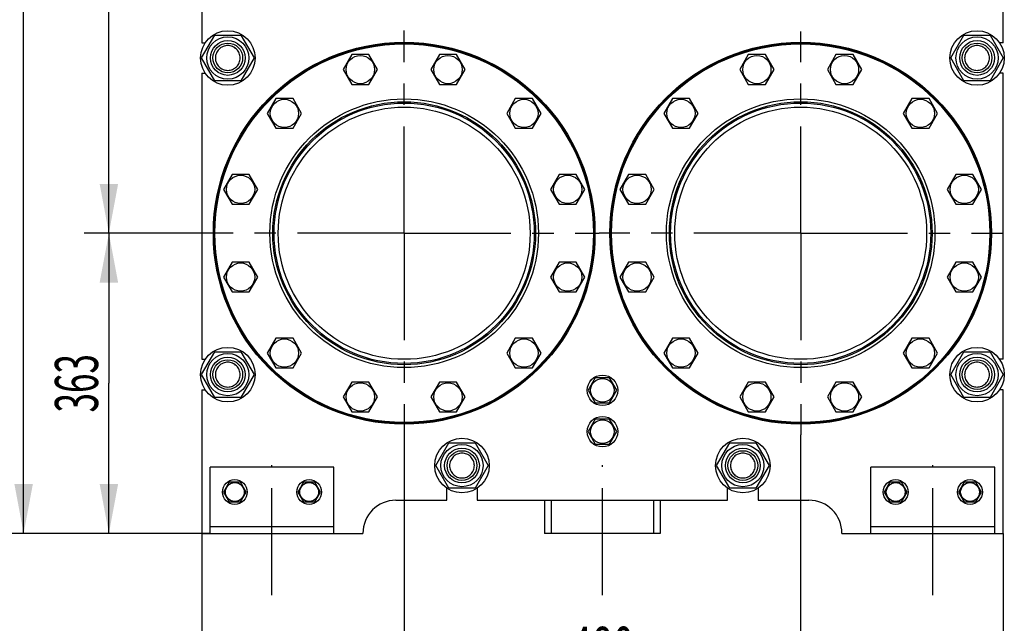
# Model space of a CAD drawing. Units: millimetres. Extents: x 0 to 6269, y -4 to 4433.
# Drawn here: x 2733 to 3925, y 1924 to 2654 of the extents above; entities that cross this region are included whole.
import ezdxf
from ezdxf.enums import TextEntityAlignment as Align

# ---------------------------------------------------------------- set-up
doc = ezdxf.new("R2010")
doc.units = ezdxf.units.MM
doc.header["$LTSCALE"] = 344.776119
doc.linetypes.add('CENTER', pattern=[0.6, 0.375, -0.075, 0.075, -0.075])
doc.layers.get('0').update_dxf_attribs({"linetype": 'CONTINUOUS'})
doc.layers.add('AXIS', color=7, linetype='CONTINUOUS')
doc.layers.add('DIMS', color=7, linetype='CONTINUOUS')
doc.dimstyles.new('DIMSTYLE_2', dxfattribs={"dimtxt": 52.238806, "dimasz": 59.701493, "dimexe": 2, "dimexo": 0, "dimgap": 0.875, "dimtad": 1, "dimdsep": 46, "dimtxsty": 'Standard', "dimblk": '_FILLED', "dimblk1": '_FILLED', "dimblk2": '_FILLED', "dimcen": 0.09, "dimclrt": 5, "dimadec": 0, "dimazin": 0, "dimtp": 0.8, "dimtm": 0.8, "dimtfac": 1, "dimtofl": 0, "dimtmove": 0, "dimatfit": 3, "dimldrblk": '_FILLED', "dimfxl": 1, "dimtolj": 1, "dimarcsym": 0})
doc.dimstyles.new('DIMSTYLE_3', dxfattribs={"dimtxt": 52.238806, "dimasz": 59.701493, "dimexe": 2, "dimexo": 0, "dimgap": 0.875, "dimtad": 1, "dimdsep": 46, "dimtxsty": 'Standard', "dimblk": '_FILLED', "dimblk1": '_FILLED', "dimblk2": '_FILLED', "dimcen": 0.09, "dimclrt": 5, "dimadec": 0, "dimazin": 0, "dimtp": 0.5, "dimtm": 0.5, "dimtfac": 1, "dimtofl": 0, "dimtmove": 0, "dimatfit": 3, "dimldrblk": '_FILLED', "dimfxl": 1, "dimtolj": 1, "dimarcsym": 0})
doc.dimstyles.new('DIMSTYLE_4', dxfattribs={"dimtxt": 52.238806, "dimasz": 59.701493, "dimexe": 2, "dimexo": 0, "dimgap": 0.875, "dimtad": 1, "dimdsep": 46, "dimtxsty": 'Standard', "dimblk": '_FILLED', "dimblk1": '_FILLED', "dimblk2": '_FILLED', "dimcen": 0.09, "dimclrt": 5, "dimadec": 0, "dimazin": 0, "dimtp": 1.2, "dimtm": 1.2, "dimtfac": 1, "dimtofl": 0, "dimtmove": 0, "dimatfit": 3, "dimldrblk": '_FILLED', "dimfxl": 1, "dimtolj": 1, "dimarcsym": 0})

# ---------------------------------------------------------------- blocks, each defined once
blk = doc.blocks.new('_FILLED')
at = {"color": 0, "linetype": 'ByBlock'}
blk.add_solid([(0, 0), (-1, 0.1875), (-1, -0.1875)], dxfattribs=at)
blk = doc.blocks.new('*D2')
at = {"layer": 'DIMS', "color": 2, "linetype": 'Continuous'}
for p, q in [((3198.3, 2150.5), (3198.3, 1824.7)), ((3678.3, 2151.8), (3678.3, 1824.7)), ((3198.3, 1854.6), (3438.3, 1854.6)), ((3678.3, 1854.6), (3438.3, 1854.6))]:
    blk.add_line(p, q, dxfattribs=at)
at = {"layer": 'DIMS', "color": 2, "linetype": 'Continuous', "xscale": 59.7014925373, "yscale": 59.7014925373, "zscale": 59.7014925373, "rotation": 180}
blk.add_blockref('_FILLED', (3198.3, 1854.6), dxfattribs=at)
at = {"layer": 'DIMS', "color": 2, "linetype": 'Continuous', "xscale": 59.7014925373, "yscale": 59.7014925373, "zscale": 59.7014925373}
blk.add_blockref('_FILLED', (3678.3, 1854.6), dxfattribs=at)
at = {"layer": 'DIMS', "color": 5, "linetype": 'Continuous', "width": 0.644531}
blk.add_text('480', height=52.24, dxfattribs=at).set_placement((3438.3, 1867.6), align=Align.CENTER)
blk = doc.blocks.new('*D3')
at = {"layer": 'DIMS', "color": 2, "linetype": 'Continuous'}
for p, q in [((2953.3, 2032.8), (2953.3, 1717)), ((3923.3, 2032.8), (3923.3, 1717)), ((2953.3, 1746.8), (3438.3, 1746.8)), ((3923.3, 1746.8), (3438.3, 1746.8))]:
    blk.add_line(p, q, dxfattribs=at)
at = {"layer": 'DIMS', "color": 2, "linetype": 'Continuous', "xscale": 59.7014925373, "yscale": 59.7014925373, "zscale": 59.7014925373, "rotation": 180}
blk.add_blockref('_FILLED', (2953.3, 1746.8), dxfattribs=at)
at = {"layer": 'DIMS', "color": 2, "linetype": 'Continuous', "xscale": 59.7014925373, "yscale": 59.7014925373, "zscale": 59.7014925373}
blk.add_blockref('_FILLED', (3923.3, 1746.8), dxfattribs=at)
at = {"layer": 'DIMS', "color": 5, "linetype": 'Continuous', "width": 0.644531}
blk.add_text('970', height=52.24, dxfattribs=at).set_placement((3438.3, 1759.9), align=Align.CENTER)
blk = doc.blocks.new('*D4')
at = {"layer": 'DIMS', "color": 2, "linetype": 'Continuous'}
for p, q in [((2953.1, 2395.8), (2811, 2395.8)), ((2840.9, 2395.8), (2840.9, 2214.3)), ((2840.9, 2032.8), (2840.9, 2214.3)), ((2963.3, 2032.8), (2811, 2032.8))]:
    blk.add_line(p, q, dxfattribs=at)
at = {"layer": 'DIMS', "color": 2, "linetype": 'Continuous', "xscale": 59.7014925373, "yscale": 59.7014925373, "zscale": 59.7014925373}
for p, rotation in [((2840.9, 2395.8), 90), ((2840.9, 2032.8), 270)]:
    blk.add_blockref('_FILLED', p, dxfattribs=dict(at, rotation=rotation))
at = {"layer": 'DIMS', "color": 5, "linetype": 'Continuous', "width": 0.595052}
blk.add_text('363', height=52.24, rotation=90, dxfattribs=at).set_placement((2827.8, 2214.3), align=Align.CENTER)
blk = doc.blocks.new('*D5')
at = {"layer": 'DIMS', "color": 2, "linetype": 'Continuous'}
for p, q in [((2954.4, 3475.8), (2811, 3475.8)), ((2840.9, 3475.8), (2840.9, 2935.8)), ((2840.9, 2395.8), (2840.9, 2935.8)), ((2953.1, 2395.8), (2811, 2395.8))]:
    blk.add_line(p, q, dxfattribs=at)
at = {"layer": 'DIMS', "color": 2, "linetype": 'Continuous', "xscale": 59.7014925373, "yscale": 59.7014925373, "zscale": 59.7014925373}
for p, rotation in [((2840.9, 3475.8), 90), ((2840.9, 2395.8), 270)]:
    blk.add_blockref('_FILLED', p, dxfattribs=dict(at, rotation=rotation))
at = {"layer": 'DIMS', "color": 5, "linetype": 'Continuous', "width": 0.59082}
blk.add_text('1080', height=52.24, rotation=90, dxfattribs=at).set_placement((2827.8, 2935.8), align=Align.CENTER)
blk = doc.blocks.new('*D6')
at = {"layer": 'DIMS', "color": 2, "linetype": 'Continuous'}
for p, q in [((3390.3, 3938.8), (2707.9, 3938.8)), ((2737.7, 3938.8), (2737.7, 2985.8)), ((2737.7, 2032.8), (2737.7, 2985.8)), ((2963.3, 2032.8), (2707.9, 2032.8))]:
    blk.add_line(p, q, dxfattribs=at)
at = {"layer": 'DIMS', "color": 2, "linetype": 'Continuous', "xscale": 59.7014925373, "yscale": 59.7014925373, "zscale": 59.7014925373}
for p, rotation in [((2737.7, 3938.8), 90), ((2737.7, 2032.8), 270)]:
    blk.add_blockref('_FILLED', p, dxfattribs=dict(at, rotation=rotation))
at = {"layer": 'DIMS', "color": 5, "linetype": 'Continuous', "width": 0.59082}
blk.add_text('1906', height=52.24, rotation=90, dxfattribs=at).set_placement((2724.7, 2985.8), align=Align.CENTER)

msp = doc.modelspace()

# ---------------------------------------------------------------- linework, layer by layer
at = {"color": 7, "linetype": 'Continuous'}
for p, q in [((2953.345, 2917.302), (2953.345, 2626.302)), ((3923.345, 2626.302), (3923.345, 2917.302)), ((2953.091, 2607.802), (2968.968, 2635.302)), ((2968.968, 2635.302), (3000.722, 2635.302)), ((3000.722, 2635.302), (3016.599, 2607.802)), ((3860.091, 2607.802), (3875.968, 2635.302)), ((3875.968, 2635.302), (3907.722, 2635.302)), ((3907.722, 2635.302), (3923.599, 2607.802)), ((2953.345, 2626.302), (2957.519, 2626.302)), ((3923.345, 2626.302), (3919.171, 2626.302)), ((3134.895, 2611.817), (3124.502, 2593.817)), ((3155.679, 2611.817), (3134.895, 2611.817)), ((3166.072, 2593.817), (3155.679, 2611.817)), ((3241.011, 2611.817), (3230.618, 2593.817)), ((3261.795, 2611.817), (3241.011, 2611.817)), ((3272.187, 2593.817), (3261.795, 2611.817)), ((3614.895, 2611.817), (3604.502, 2593.817)), ((3635.679, 2611.817), (3614.895, 2611.817)), ((3646.072, 2593.817), (3635.679, 2611.817)), ((3721.011, 2611.817), (3710.618, 2593.817)), ((3741.795, 2611.817), (3721.011, 2611.817)), ((3752.187, 2593.817), (3741.795, 2611.817)), ((2968.968, 2580.302), (2953.091, 2607.802)), ((3016.599, 2607.802), (3000.722, 2580.302)), ((3875.968, 2580.302), (3860.091, 2607.802)), ((3923.599, 2607.802), (3907.722, 2580.302)), ((2953.345, 2589.302), (2953.345, 2243.302)), ((2953.345, 2589.302), (2957.519, 2589.302)), ((3124.502, 2593.817), (3134.895, 2575.817)), ((3155.679, 2575.817), (3166.072, 2593.817)), ((3230.618, 2593.817), (3241.011, 2575.817)), ((3261.795, 2575.817), (3272.187, 2593.817)), ((3604.502, 2593.817), (3614.895, 2575.817)), ((3635.679, 2575.817), (3646.072, 2593.817)), ((3710.618, 2593.817), (3721.011, 2575.817)), ((3741.795, 2575.817), (3752.187, 2593.817)), ((3923.345, 2589.302), (3919.171, 2589.302)), ((3923.345, 2243.302), (3923.345, 2589.302)), ((3000.722, 2580.302), (2968.968, 2580.302)), ((3134.895, 2575.817), (3155.679, 2575.817)), ((3241.011, 2575.817), (3261.795, 2575.817)), ((3614.895, 2575.817), (3635.679, 2575.817)), ((3721.011, 2575.817), (3741.795, 2575.817)), ((3907.722, 2580.302), (3875.968, 2580.302)), ((3042.996, 2558.759), (3032.603, 2540.759)), ((3063.78, 2558.759), (3042.996, 2558.759)), ((3074.173, 2540.759), (3063.78, 2558.759)), ((3332.91, 2558.759), (3322.517, 2540.759)), ((3353.694, 2558.759), (3332.91, 2558.759)), ((3364.086, 2540.759), (3353.694, 2558.759)), ((3522.996, 2558.759), (3512.603, 2540.759)), ((3543.78, 2558.759), (3522.996, 2558.759)), ((3554.173, 2540.759), (3543.78, 2558.759)), ((3812.91, 2558.759), (3802.517, 2540.759)), ((3833.694, 2558.759), (3812.91, 2558.759)), ((3844.086, 2540.759), (3833.694, 2558.759)), ((3032.603, 2540.759), (3042.996, 2522.759)), ((3063.78, 2522.759), (3074.173, 2540.759)), ((3322.517, 2540.759), (3332.91, 2522.759)), ((3353.694, 2522.759), (3364.086, 2540.759)), ((3512.603, 2540.759), (3522.996, 2522.759)), ((3543.78, 2522.759), (3554.173, 2540.759)), ((3802.517, 2540.759), (3812.91, 2522.759)), ((3833.694, 2522.759), (3844.086, 2540.759)), ((3042.996, 2522.759), (3063.78, 2522.759)), ((3332.91, 2522.759), (3353.694, 2522.759)), ((3522.996, 2522.759), (3543.78, 2522.759)), ((3812.91, 2522.759), (3833.694, 2522.759)), ((2989.938, 2466.86), (2979.546, 2448.86)), ((3010.722, 2466.86), (2989.938, 2466.86)), ((3021.115, 2448.86), (3010.722, 2466.86)), ((3385.967, 2466.86), (3375.575, 2448.86)), ((3406.752, 2466.86), (3385.967, 2466.86)), ((3417.144, 2448.86), (3406.752, 2466.86)), ((3469.938, 2466.86), (3459.546, 2448.86)), ((3490.722, 2466.86), (3469.938, 2466.86)), ((3501.115, 2448.86), (3490.722, 2466.86)), ((3865.967, 2466.86), (3855.575, 2448.86)), ((3886.752, 2466.86), (3865.967, 2466.86)), ((3897.144, 2448.86), (3886.752, 2466.86)), ((2979.546, 2448.86), (2989.938, 2430.86)), ((3010.722, 2430.86), (3021.115, 2448.86)), ((3375.575, 2448.86), (3385.967, 2430.86)), ((3406.752, 2430.86), (3417.144, 2448.86)), ((3459.546, 2448.86), (3469.938, 2430.86)), ((3490.722, 2430.86), (3501.115, 2448.86)), ((3855.575, 2448.86), (3865.967, 2430.86)), ((3886.752, 2430.86), (3897.144, 2448.86)), ((2989.938, 2430.86), (3010.722, 2430.86)), ((3385.967, 2430.86), (3406.752, 2430.86)), ((3469.938, 2430.86), (3490.722, 2430.86)), ((3865.967, 2430.86), (3886.752, 2430.86)), ((2989.938, 2360.744), (2979.546, 2342.744)), ((3010.722, 2360.744), (2989.938, 2360.744)), ((3021.115, 2342.744), (3010.722, 2360.744)), ((3385.967, 2360.744), (3375.575, 2342.744)), ((3406.752, 2360.744), (3385.967, 2360.744)), ((3417.144, 2342.744), (3406.752, 2360.744)), ((3469.938, 2360.744), (3459.546, 2342.744)), ((3490.722, 2360.744), (3469.938, 2360.744)), ((3501.115, 2342.744), (3490.722, 2360.744)), ((3865.967, 2360.744), (3855.575, 2342.744)), ((3886.752, 2360.744), (3865.967, 2360.744)), ((3897.144, 2342.744), (3886.752, 2360.744)), ((2979.546, 2342.744), (2989.938, 2324.744)), ((3010.722, 2324.744), (3021.115, 2342.744)), ((3375.575, 2342.744), (3385.967, 2324.744)), ((3406.752, 2324.744), (3417.144, 2342.744)), ((3459.546, 2342.744), (3469.938, 2324.744)), ((3490.722, 2324.744), (3501.115, 2342.744)), ((3855.575, 2342.744), (3865.967, 2324.744)), ((3886.752, 2324.744), (3897.144, 2342.744)), ((2989.938, 2324.744), (3010.722, 2324.744)), ((3385.967, 2324.744), (3406.752, 2324.744)), ((3469.938, 2324.744), (3490.722, 2324.744)), ((3865.967, 2324.744), (3886.752, 2324.744)), ((3042.996, 2268.845), (3032.603, 2250.845)), ((3063.78, 2268.845), (3042.996, 2268.845)), ((3074.173, 2250.845), (3063.78, 2268.845)), ((3332.91, 2268.845), (3322.517, 2250.845)), ((3353.694, 2268.845), (3332.91, 2268.845)), ((3364.086, 2250.845), (3353.694, 2268.845)), ((3522.996, 2268.845), (3512.603, 2250.845)), ((3543.78, 2268.845), (3522.996, 2268.845)), ((3554.173, 2250.845), (3543.78, 2268.845)), ((3812.91, 2268.845), (3802.517, 2250.845)), ((3833.694, 2268.845), (3812.91, 2268.845)), ((3844.086, 2250.845), (3833.694, 2268.845)), ((2953.091, 2224.802), (2968.968, 2252.302)), ((2953.345, 2243.302), (2957.519, 2243.302)), ((2968.968, 2252.302), (3000.722, 2252.302)), ((3000.722, 2252.302), (3016.599, 2224.802)), ((3032.603, 2250.845), (3042.996, 2232.845)), ((3063.78, 2232.845), (3074.173, 2250.845)), ((3322.517, 2250.845), (3332.91, 2232.845)), ((3353.694, 2232.845), (3364.086, 2250.845)), ((3512.603, 2250.845), (3522.996, 2232.845)), ((3543.78, 2232.845), (3554.173, 2250.845)), ((3802.517, 2250.845), (3812.91, 2232.845)), ((3833.694, 2232.845), (3844.086, 2250.845)), ((3860.091, 2224.802), (3875.968, 2252.302)), ((3875.968, 2252.302), (3907.722, 2252.302)), ((3907.722, 2252.302), (3923.599, 2224.802)), ((3923.345, 2243.302), (3919.171, 2243.302)), ((3042.996, 2232.845), (3063.78, 2232.845)), ((3332.91, 2232.845), (3353.694, 2232.845)), ((3522.996, 2232.845), (3543.78, 2232.845)), ((3812.91, 2232.845), (3833.694, 2232.845)), ((2968.968, 2197.302), (2953.091, 2224.802)), ((3016.599, 2224.802), (3000.722, 2197.302)), ((3429.685, 2220.802), (3421.024, 2205.802)), ((3447.005, 2220.802), (3429.685, 2220.802)), ((3455.665, 2205.802), (3447.005, 2220.802)), ((3875.968, 2197.302), (3860.091, 2224.802)), ((3923.599, 2224.802), (3907.722, 2197.302)), ((2953.345, 2206.302), (2957.519, 2206.302)), ((2953.345, 2206.302), (2953.345, 2032.802)), ((3134.895, 2215.787), (3124.502, 2197.787)), ((3155.679, 2215.787), (3134.895, 2215.787)), ((3166.072, 2197.787), (3155.679, 2215.787)), ((3241.011, 2215.787), (3230.618, 2197.787)), ((3261.795, 2215.787), (3241.011, 2215.787)), ((3272.187, 2197.787), (3261.795, 2215.787)), ((3421.024, 2205.802), (3429.685, 2190.802)), ((3447.005, 2190.802), (3455.665, 2205.802)), ((3614.895, 2215.787), (3604.502, 2197.787)), ((3635.679, 2215.787), (3614.895, 2215.787)), ((3646.072, 2197.787), (3635.679, 2215.787)), ((3721.011, 2215.787), (3710.618, 2197.787)), ((3741.795, 2215.787), (3721.011, 2215.787)), ((3752.187, 2197.787), (3741.795, 2215.787)), ((3923.345, 2206.302), (3919.171, 2206.302)), ((3923.345, 2032.802), (3923.345, 2206.302)), ((3000.722, 2197.302), (2968.968, 2197.302)), ((3124.502, 2197.787), (3134.895, 2179.787)), ((3155.679, 2179.787), (3166.072, 2197.787)), ((3230.618, 2197.787), (3241.011, 2179.787)), ((3261.795, 2179.787), (3272.187, 2197.787)), ((3604.502, 2197.787), (3614.895, 2179.787)), ((3635.679, 2179.787), (3646.072, 2197.787)), ((3710.618, 2197.787), (3721.011, 2179.787)), ((3741.795, 2179.787), (3752.187, 2197.787)), ((3907.722, 2197.302), (3875.968, 2197.302)), ((3429.685, 2190.802), (3447.005, 2190.802)), ((3134.895, 2179.787), (3155.679, 2179.787)), ((3241.011, 2179.787), (3261.795, 2179.787)), ((3429.685, 2170.802), (3421.024, 2155.802)), ((3447.005, 2170.802), (3429.685, 2170.802)), ((3455.665, 2155.802), (3447.005, 2170.802)), ((3614.895, 2179.787), (3635.679, 2179.787)), ((3721.011, 2179.787), (3741.795, 2179.787)), ((3421.024, 2155.802), (3429.685, 2140.802)), ((3447.005, 2140.802), (3455.665, 2155.802)), ((3236.591, 2114.802), (3252.468, 2142.302)), ((3252.468, 2142.302), (3284.222, 2142.302)), ((3284.222, 2142.302), (3300.099, 2114.802)), ((3429.685, 2140.802), (3447.005, 2140.802)), ((3576.591, 2114.802), (3592.468, 2142.302)), ((3592.468, 2142.302), (3624.222, 2142.302)), ((3624.222, 2142.302), (3640.099, 2114.802)), ((3113.345, 2112.802), (2963.345, 2112.802)), ((2963.345, 2032.802), (2963.345, 2112.802)), ((3113.345, 2032.802), (3113.345, 2112.802)), ((3252.468, 2087.302), (3236.591, 2114.802)), ((3300.099, 2114.802), (3284.222, 2087.302)), ((3592.468, 2087.302), (3576.591, 2114.802)), ((3640.099, 2114.802), (3624.222, 2087.302)), ((3913.345, 2112.802), (3763.345, 2112.802)), ((3763.345, 2032.802), (3763.345, 2112.802)), ((3913.345, 2032.802), (3913.345, 2112.802)), ((2986.417, 2094.802), (2979.489, 2082.802)), ((3000.273, 2094.802), (2986.417, 2094.802)), ((3007.201, 2082.802), (3000.273, 2094.802)), ((3076.417, 2094.802), (3069.489, 2082.802)), ((3090.273, 2094.802), (3076.417, 2094.802)), ((3097.201, 2082.802), (3090.273, 2094.802)), ((3249.845, 2072.802), (3249.845, 2087.478)), ((3284.222, 2087.302), (3252.468, 2087.302)), ((3286.845, 2087.478), (3286.845, 2072.802)), ((3589.845, 2072.802), (3589.845, 2087.478)), ((3624.222, 2087.302), (3592.468, 2087.302)), ((3626.845, 2087.478), (3626.845, 2072.802)), ((3786.417, 2094.802), (3779.489, 2082.802)), ((3800.273, 2094.802), (3786.417, 2094.802)), ((3807.201, 2082.802), (3800.273, 2094.802)), ((3876.417, 2094.802), (3869.489, 2082.802)), ((3890.273, 2094.802), (3876.417, 2094.802)), ((3897.201, 2082.802), (3890.273, 2094.802)), ((2979.489, 2082.802), (2986.417, 2070.802)), ((3000.273, 2070.802), (3007.201, 2082.802)), ((3069.489, 2082.802), (3076.417, 2070.802)), ((3090.273, 2070.802), (3097.201, 2082.802)), ((3779.489, 2082.802), (3786.417, 2070.802)), ((3800.273, 2070.802), (3807.201, 2082.802)), ((3869.489, 2082.802), (3876.417, 2070.802)), ((3890.273, 2070.802), (3897.201, 2082.802)), ((2986.417, 2070.802), (3000.273, 2070.802)), ((3076.417, 2070.802), (3090.273, 2070.802)), ((3188.345, 2072.802), (3249.845, 2072.802)), ((3286.845, 2072.802), (3589.845, 2072.802)), ((3368.345, 2072.802), (3368.345, 2032.802)), ((3376.445, 2072.802), (3376.445, 2032.802)), ((3500.245, 2072.802), (3500.245, 2032.802)), ((3508.345, 2072.802), (3508.345, 2032.802)), ((3626.845, 2072.802), (3688.345, 2072.802)), ((3786.417, 2070.802), (3800.273, 2070.802)), ((3876.417, 2070.802), (3890.273, 2070.802)), ((3113.345, 2040.802), (2963.345, 2040.802)), ((3913.345, 2040.802), (3763.345, 2040.802)), ((2953.345, 2032.802), (3148.345, 2032.802)), ((3508.345, 2032.802), (3368.345, 2032.802)), ((3728.345, 2032.802), (3923.345, 2032.802))]:
    msp.add_line(p, q, dxfattribs=at)
for centre, radius in [((2984.845, 2607.802), 33), ((3891.845, 2607.802), 33), ((2984.845, 2607.802), 25.55), ((2984.845, 2607.802), 21), ((2984.845, 2607.802), 18), ((3198.345, 2395.802), 231), ((3198.345, 2395.802), 230), ((3198.345, 2395.802), 229), ((3678.345, 2395.802), 231), ((3678.345, 2395.802), 230), ((3678.345, 2395.802), 229), ((3891.845, 2607.802), 25.55), ((3891.845, 2607.802), 21), ((3891.845, 2607.802), 18), ((3145.287, 2593.817), 17.1), ((3251.403, 2593.817), 17.1), ((3625.287, 2593.817), 17.1), ((3731.403, 2593.817), 17.1), ((3198.345, 2395.802), 162.5), ((3053.388, 2540.759), 17.1), ((3198.345, 2395.802), 159), ((3198.345, 2395.802), 157.5), ((3343.302, 2540.759), 17.1), ((3678.345, 2395.802), 162.5), ((3533.388, 2540.759), 17.1), ((3678.345, 2395.802), 159), ((3678.345, 2395.802), 157.5), ((3823.302, 2540.759), 17.1), ((3198.345, 2395.802), 152.5), ((3678.345, 2395.802), 152.5), ((3000.33, 2448.86), 17.1), ((3396.36, 2448.86), 17.1), ((3480.33, 2448.86), 17.1), ((3876.36, 2448.86), 17.1), ((3000.33, 2342.744), 17.1), ((3396.36, 2342.744), 17.1), ((3480.33, 2342.744), 17.1), ((3876.36, 2342.744), 17.1), ((3053.388, 2250.845), 17.1), ((3343.302, 2250.845), 17.1), ((3533.388, 2250.845), 17.1), ((3823.302, 2250.845), 17.1), ((2984.845, 2224.802), 33), ((3891.845, 2224.802), 33), ((2984.845, 2224.802), 25.55), ((2984.845, 2224.802), 21), ((2984.845, 2224.802), 18), ((3891.845, 2224.802), 25.55), ((3891.845, 2224.802), 21), ((3891.845, 2224.802), 18), ((3438.345, 2205.802), 18.5), ((3438.345, 2205.802), 14.25), ((3145.287, 2197.787), 17.1), ((3251.403, 2197.787), 17.1), ((3625.287, 2197.787), 17.1), ((3731.403, 2197.787), 17.1), ((3438.345, 2155.802), 18.5), ((3438.345, 2155.802), 14.25), ((3268.345, 2114.802), 33), ((3608.345, 2114.802), 33), ((3268.345, 2114.802), 25.55), ((3268.345, 2114.802), 21), ((3608.345, 2114.802), 25.55), ((3608.345, 2114.802), 21), ((3268.345, 2114.802), 18), ((3608.345, 2114.802), 18), ((2993.345, 2082.802), 15), ((3083.345, 2082.802), 15), ((3793.345, 2082.802), 15), ((3883.345, 2082.802), 15), ((2993.345, 2082.802), 11.4), ((3083.345, 2082.802), 11.4), ((3793.345, 2082.802), 11.4), ((3883.345, 2082.802), 11.4)]:
    msp.add_circle(centre, radius, dxfattribs=at)
for centre, start, end in [((3188.345, 2032.802), 90, 180), ((3688.345, 2032.802), 0, 90)]:
    msp.add_arc(centre, 40, start, end, dxfattribs=at)
for points, knots in [([(2984.845, 2622.802), (2983.865, 2622.802), (2981.899, 2622.608), (2979.068, 2621.749), (2976.458, 2620.354), (2974.17, 2618.477), (2972.293, 2616.189), (2970.898, 2613.579), (2970.039, 2610.747), (2969.749, 2607.802), (2970.039, 2604.857), (2970.898, 2602.025), (2972.293, 2599.415), (2974.17, 2597.128), (2976.458, 2595.25), (2979.068, 2593.855), (2981.899, 2592.997), (2983.865, 2592.802), (2984.845, 2592.802)], [0, 0, 0, 0, 0.06250109, 0.12500096, 0.1875008, 0.25000064, 0.31250048, 0.37500033, 0.43750017, 0.50000001, 0.56249984, 0.62499968, 0.68749953, 0.74999937, 0.81249921, 0.87499904, 0.93749891, 1, 1, 1, 1]), ([(2984.845, 2592.802), (2985.825, 2592.802), (2987.791, 2592.997), (2990.622, 2593.855), (2993.232, 2595.25), (2995.519, 2597.128), (2997.397, 2599.415), (2998.792, 2602.025), (2999.651, 2604.857), (2999.941, 2607.802), (2999.651, 2610.747), (2998.792, 2613.579), (2997.397, 2616.189), (2995.519, 2618.477), (2993.232, 2620.354), (2990.622, 2621.749), (2987.791, 2622.608), (2985.825, 2622.802), (2984.845, 2622.802)], [0, 0, 0, 0, 0.06250109, 0.12500096, 0.1875008, 0.25000064, 0.31250048, 0.37500033, 0.43750017, 0.50000001, 0.56249984, 0.62499968, 0.68749953, 0.74999937, 0.81249921, 0.87499904, 0.93749891, 1, 1, 1, 1]), ([(3891.845, 2622.802), (3890.865, 2622.802), (3888.899, 2622.608), (3886.068, 2621.749), (3883.458, 2620.354), (3881.17, 2618.477), (3879.293, 2616.189), (3877.898, 2613.579), (3877.039, 2610.747), (3876.749, 2607.802), (3877.039, 2604.857), (3877.898, 2602.025), (3879.293, 2599.415), (3881.17, 2597.128), (3883.458, 2595.25), (3886.068, 2593.855), (3888.899, 2592.997), (3890.865, 2592.802), (3891.845, 2592.802)], [0, 0, 0, 0, 0.06250109, 0.12500096, 0.1875008, 0.25000064, 0.31250048, 0.37500033, 0.43750017, 0.50000001, 0.56249984, 0.62499968, 0.68749953, 0.74999937, 0.81249921, 0.87499904, 0.93749891, 1, 1, 1, 1]), ([(3891.845, 2592.802), (3892.825, 2592.802), (3894.791, 2592.997), (3897.622, 2593.855), (3900.232, 2595.25), (3902.519, 2597.128), (3904.397, 2599.415), (3905.792, 2602.025), (3906.651, 2604.857), (3906.941, 2607.802), (3906.651, 2610.747), (3905.792, 2613.579), (3904.397, 2616.189), (3902.519, 2618.477), (3900.232, 2620.354), (3897.622, 2621.749), (3894.791, 2622.608), (3892.825, 2622.802), (3891.845, 2622.802)], [0, 0, 0, 0, 0.06250109, 0.12500096, 0.1875008, 0.25000064, 0.31250048, 0.37500033, 0.43750017, 0.50000001, 0.56249984, 0.62499968, 0.68749953, 0.74999937, 0.81249921, 0.87499904, 0.93749891, 1, 1, 1, 1]), ([(2984.845, 2239.802), (2983.865, 2239.802), (2981.899, 2239.608), (2979.068, 2238.749), (2976.458, 2237.354), (2974.171, 2235.477), (2972.293, 2233.189), (2970.898, 2230.579), (2970.039, 2227.747), (2969.749, 2224.802), (2970.039, 2221.857), (2970.898, 2219.025), (2972.293, 2216.416), (2974.171, 2214.128), (2976.458, 2212.251), (2979.068, 2210.855), (2981.899, 2209.997), (2983.865, 2209.802), (2984.845, 2209.802)], [0, 0, 0, 0, 0.06250145, 0.12500128, 0.18750106, 0.25000086, 0.31250066, 0.37500044, 0.43750022, 0.50000001, 0.5624998, 0.62499958, 0.68749936, 0.74999915, 0.81249895, 0.87499872, 0.93749855, 1, 1, 1, 1]), ([(2984.845, 2209.802), (2985.825, 2209.802), (2987.791, 2209.997), (2990.622, 2210.855), (2993.232, 2212.251), (2995.519, 2214.128), (2997.397, 2216.416), (2998.792, 2219.025), (2999.651, 2221.857), (2999.941, 2224.802), (2999.651, 2227.747), (2998.792, 2230.579), (2997.397, 2233.189), (2995.519, 2235.477), (2993.232, 2237.354), (2990.622, 2238.749), (2987.791, 2239.608), (2985.825, 2239.802), (2984.845, 2239.802)], [0, 0, 0, 0, 0.06250145, 0.12500128, 0.18750106, 0.25000086, 0.31250066, 0.37500044, 0.43750022, 0.50000001, 0.5624998, 0.62499958, 0.68749936, 0.74999915, 0.81249895, 0.87499872, 0.93749855, 1, 1, 1, 1]), ([(3891.845, 2239.802), (3890.865, 2239.802), (3888.899, 2239.608), (3886.068, 2238.749), (3883.458, 2237.354), (3881.171, 2235.477), (3879.293, 2233.189), (3877.898, 2230.579), (3877.039, 2227.747), (3876.749, 2224.802), (3877.039, 2221.857), (3877.898, 2219.025), (3879.293, 2216.416), (3881.171, 2214.128), (3883.458, 2212.251), (3886.068, 2210.855), (3888.899, 2209.997), (3890.865, 2209.802), (3891.845, 2209.802)], [0, 0, 0, 0, 0.06250145, 0.12500128, 0.18750106, 0.25000086, 0.31250066, 0.37500044, 0.43750022, 0.50000001, 0.5624998, 0.62499958, 0.68749936, 0.74999915, 0.81249895, 0.87499872, 0.93749855, 1, 1, 1, 1]), ([(3891.845, 2209.802), (3892.825, 2209.802), (3894.791, 2209.997), (3897.622, 2210.855), (3900.232, 2212.251), (3902.519, 2214.128), (3904.397, 2216.416), (3905.792, 2219.025), (3906.651, 2221.857), (3906.941, 2224.802), (3906.651, 2227.747), (3905.792, 2230.579), (3904.397, 2233.189), (3902.519, 2235.477), (3900.232, 2237.354), (3897.622, 2238.749), (3894.791, 2239.608), (3892.825, 2239.802), (3891.845, 2239.802)], [0, 0, 0, 0, 0.06250145, 0.12500128, 0.18750106, 0.25000086, 0.31250066, 0.37500044, 0.43750022, 0.50000001, 0.5624998, 0.62499958, 0.68749936, 0.74999915, 0.81249895, 0.87499872, 0.93749855, 1, 1, 1, 1]), ([(3268.345, 2129.802), (3267.365, 2129.802), (3265.399, 2129.608), (3262.568, 2128.749), (3259.958, 2127.354), (3257.67, 2125.477), (3255.793, 2123.189), (3254.398, 2120.579), (3253.539, 2117.747), (3253.249, 2114.802), (3253.539, 2111.857), (3254.398, 2109.025), (3255.793, 2106.415), (3257.67, 2104.128), (3259.958, 2102.25), (3262.568, 2100.855), (3265.399, 2099.997), (3267.365, 2099.802), (3268.345, 2099.802)], [0, 0, 0, 0, 0.06250109, 0.12500096, 0.1875008, 0.25000064, 0.31250048, 0.37500033, 0.43750017, 0.50000001, 0.56249984, 0.62499968, 0.68749953, 0.74999937, 0.81249921, 0.87499904, 0.93749891, 1, 1, 1, 1]), ([(3268.345, 2099.802), (3269.325, 2099.802), (3271.291, 2099.997), (3274.122, 2100.855), (3276.732, 2102.25), (3279.019, 2104.128), (3280.897, 2106.415), (3282.292, 2109.025), (3283.151, 2111.857), (3283.441, 2114.802), (3283.151, 2117.747), (3282.292, 2120.579), (3280.897, 2123.189), (3279.019, 2125.477), (3276.732, 2127.354), (3274.122, 2128.749), (3271.291, 2129.608), (3269.325, 2129.802), (3268.345, 2129.802)], [0, 0, 0, 0, 0.06250109, 0.12500096, 0.1875008, 0.25000064, 0.31250048, 0.37500033, 0.43750017, 0.50000001, 0.56249984, 0.62499968, 0.68749953, 0.74999937, 0.81249921, 0.87499904, 0.93749891, 1, 1, 1, 1]), ([(3608.345, 2129.802), (3607.365, 2129.802), (3605.399, 2129.608), (3602.568, 2128.749), (3599.958, 2127.354), (3597.67, 2125.477), (3595.793, 2123.189), (3594.398, 2120.579), (3593.539, 2117.747), (3593.249, 2114.802), (3593.539, 2111.857), (3594.398, 2109.025), (3595.793, 2106.415), (3597.67, 2104.128), (3599.958, 2102.25), (3602.568, 2100.855), (3605.399, 2099.997), (3607.365, 2099.802), (3608.345, 2099.802)], [0, 0, 0, 0, 0.06250109, 0.12500096, 0.1875008, 0.25000064, 0.31250048, 0.37500033, 0.43750017, 0.50000001, 0.56249984, 0.62499968, 0.68749953, 0.74999937, 0.81249921, 0.87499904, 0.93749891, 1, 1, 1, 1]), ([(3608.345, 2099.802), (3609.325, 2099.802), (3611.291, 2099.997), (3614.122, 2100.855), (3616.732, 2102.25), (3619.019, 2104.128), (3620.897, 2106.415), (3622.292, 2109.025), (3623.151, 2111.857), (3623.441, 2114.802), (3623.151, 2117.747), (3622.292, 2120.579), (3620.897, 2123.189), (3619.019, 2125.477), (3616.732, 2127.354), (3614.122, 2128.749), (3611.291, 2129.608), (3609.325, 2129.802), (3608.345, 2129.802)], [0, 0, 0, 0, 0.06250109, 0.12500096, 0.1875008, 0.25000064, 0.31250048, 0.37500033, 0.43750017, 0.50000001, 0.56249984, 0.62499968, 0.68749953, 0.74999937, 0.81249921, 0.87499904, 0.93749891, 1, 1, 1, 1])]:
    msp.add_open_spline(points, degree=3, knots=knots, dxfattribs=at)
at = {"layer": 'AXIS', "color": 7, "linetype": 'CENTER'}
for p, q in [((3198.345, 2395.802), (3198.345, 2641.055)), ((3678.345, 2395.802), (3678.345, 2639.803)), ((3198.345, 2395.802), (2953.092, 2395.802)), ((3198.345, 2395.802), (3434.344, 2395.802)), ((3198.345, 2395.802), (3198.345, 2150.55)), ((3678.345, 2395.802), (3434.344, 2395.802)), ((3678.345, 2395.802), (3922.346, 2395.802)), ((3678.345, 2395.802), (3678.345, 2151.801)), ((3038.345, 1958.175), (3038.345, 2115.429)), ((3438.345, 1958.175), (3438.345, 2115.429)), ((3838.345, 1958.175), (3838.345, 2115.429))]:
    msp.add_line(p, q, dxfattribs=at)

# ---------------------------------------------------------------- dimensions: what is measured, and where the dimension line sits
at = {"layer": 'DIMS', "color": 2, "linetype": 'Continuous'}
for base, p1, p2, dimstyle, picture, middle in [((2737.713, 3938.802), (2963.345, 2032.802), (3390.345, 3938.802), 'DIMSTYLE_4', '*D6', (2737.713, 2985.802)), ((2840.873, 3475.802), (2953.092, 2395.802), (2954.392, 3475.802), 'DIMSTYLE_4', '*D5', (2840.873, 2935.802)), ((2840.873, 2395.802), (2963.345, 2032.802), (2953.092, 2395.802), 'DIMSTYLE_3', '*D4', (2840.873, 2214.302))]:
    dim = msp.add_linear_dim(base=base, p1=p1, p2=p2, angle=90, dimstyle=dimstyle, dxfattribs=at)
    dim.commit()
    dim.dimension.update_dxf_attribs({"geometry": picture, "text_midpoint": middle, "dimtype": 160})
for base, p1, p2, picture, middle in [((3678.345, 1854.575), (3198.345, 2150.55), (3678.345, 2151.801), '*D2', (3438.345, 1854.575)), ((3923.345, 1746.811), (2953.345, 2032.802), (3923.345, 2032.802), '*D3', (3438.345, 1746.811))]:
    dim = msp.add_linear_dim(base=base, p1=p1, p2=p2, dimstyle='DIMSTYLE_2', dxfattribs=at)
    dim.commit()
    dim.dimension.update_dxf_attribs({"geometry": picture, "text_midpoint": middle, "dimtype": 160})

doc.saveas('drawing.dxf')
